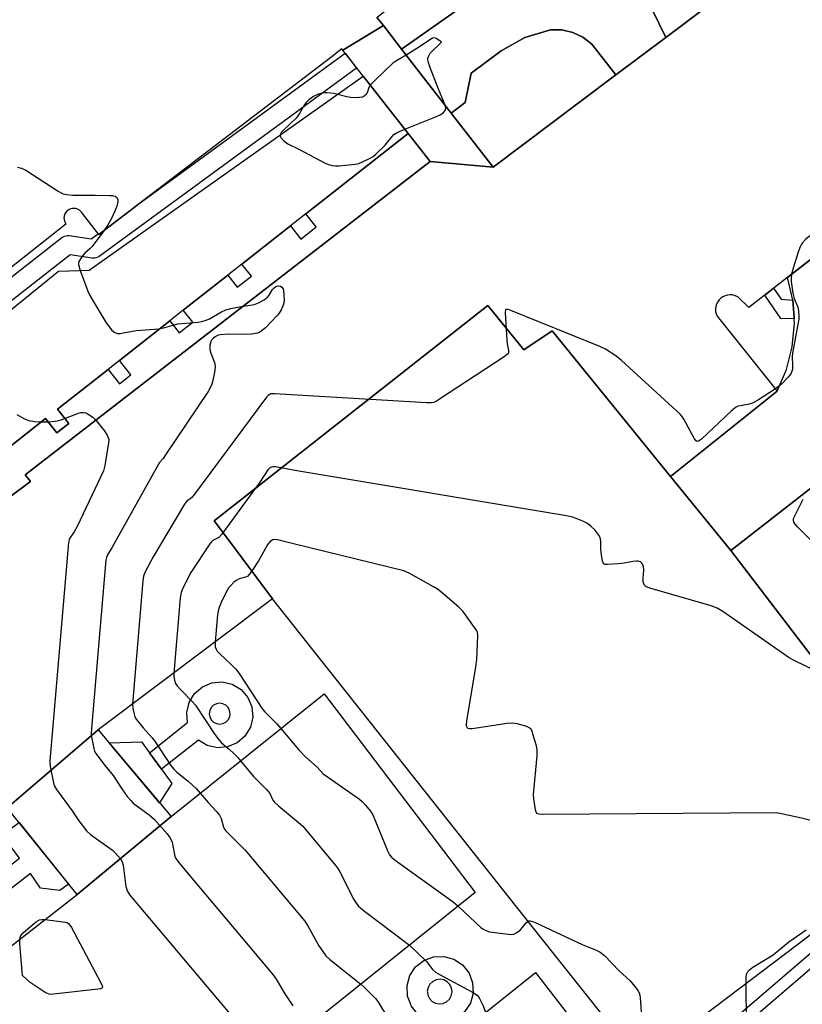
# Model space of a CAD drawing. Units: inches. Extents: x 1243766 to 1249766, y 529454 to 533455.
# Drawn here: x 1244363 to 1244614, y 531663 to 531978 of the extents above; entities that cross this region are included whole.
import ezdxf

# ---------------------------------------------------------------- set-up
doc = ezdxf.new("R2010")
doc.units = ezdxf.units.IN
doc.header["$MEASUREMENT"] = 0
for name, color, linetype in [('BLDG-Footprint', 5, 'Continuous'), ('CULTRL-Pad', 6, 'Continuous'), ('TRANS-Non Street Sidewalk', 7, 'Continuous'), ('TRANS-Parking Lot', 4, 'Continuous'), ('TRANS-Street Sidewalk', 7, 'Continuous'), ('Undefined', 1, 'Continuous')]:
    doc.layers.add(name, color=color, linetype=linetype)

msp = doc.modelspace()

# ---------------------------------------------------------------- linework, layer by layer
at = {"layer": 'BLDG-Footprint'}
for points, elevation in [([(1244352.95, 531819.7), (1244366.85, 531830.02), (1244365.17, 531832.12), (1244494.7, 531932.38), (1244514.84, 531930.55), (1244542.46, 531951.34), (1244554.1, 531960.1), (1244570.03, 531972.09), (1244611.76, 532003.5)], 441.47), ([(1244477.69, 531978.5), (1244479.73, 531975.88), (1244466.75, 531968.05), (1244466.48, 531968.4), (1244463.33, 531965.99), (1244388.76, 531909), (1244383.49, 531915.74), (1244383.24, 531916.14), (1244382.93, 531916.5), (1244382.57, 531916.8), (1244382.17, 531917.05), (1244381.74, 531917.23), (1244381.28, 531917.35), (1244380.81, 531917.4), (1244380.27, 531917.37), (1244379.75, 531917.25), (1244379.25, 531917.03), (1244378.79, 531916.74), (1244378.4, 531916.37), (1244378.07, 531915.94), (1244377.82, 531915.45), (1244377.66, 531914.94), (1244377.59, 531914.4), (1244377.62, 531913.86), (1244377.73, 531913.33), (1244377.94, 531912.83), (1244378.23, 531912.37), (1244321.78, 531867.72)], 443.18), ([(1244633.04, 531914), (1244596.57, 531885.63), (1244593.19, 531889.01), (1244592.59, 531889.33), (1244591.95, 531889.56), (1244591.29, 531889.69), (1244590.61, 531889.73), (1244589.82, 531889.65), (1244589.06, 531889.44), (1244588.34, 531889.11), (1244587.69, 531888.67), (1244587.12, 531888.12), (1244586.66, 531887.48), (1244586.3, 531886.77), (1244586.07, 531886.02), (1244585.96, 531885.23), (1244585.99, 531884.44), (1244586.15, 531883.67), (1244586.44, 531882.93), (1244605.68, 531858.95), (1244571.58, 531831.6), (1244542.46, 531867.48), (1244533.75, 531878.2), (1244524.63, 531872.13), (1244513.15, 531886.31), (1244425.68, 531817.42), (1244429.55, 531812.22), (1244444.26, 531792.43), (1244388.54, 531750.55), (1244359.49, 531725.56)], 441.47), ([(1244659.72, 531717.79), (1244590.83, 531807.96), (1244624.6, 531834.3)], 441.47)]:
    msp.add_lwpolyline(points, dxfattribs=dict(at, elevation=elevation))
for points, elevation in [([(1244514.84, 531930.55), (1244494.7, 531932.38), (1244466.75, 531968.05), (1244479.73, 531975.88), (1244485.58, 531968.32), (1244501.42, 531947.88)], 440.75), ([(1244571.58, 531831.6), (1244590.83, 531807.96), (1244659.72, 531717.79), (1244574.95, 531653.63), (1244561.44, 531643.16), (1244556.72, 531650.59), (1244526.93, 531688.15), (1244444.26, 531792.43), (1244429.55, 531812.22), (1244425.68, 531817.42), (1244513.15, 531886.31), (1244524.63, 531872.13), (1244533.75, 531878.2), (1244542.46, 531867.48)], 437.25), ([(1244461.14, 531660.04), (1244430.07, 531635.05), (1244395.63, 531609.05), (1244346.66, 531670.51), (1244381.78, 531697.87), (1244411.84, 531722.86), (1244460.81, 531762.03), (1244509.1, 531698.54)], 445.76), ([(1244411.84, 531722.86), (1244381.78, 531697.87), (1244359.49, 531725.56), (1244388.54, 531750.55)], 446.12), ([(1244556.72, 531650.59), (1244561.44, 531643.16), (1244574.95, 531653.63), (1244597.24, 531623.91), (1244442.57, 531501.99), (1244392.25, 531563.12), (1244450, 531609.72), (1244480.73, 531634.71), (1244528.35, 531672.88), (1244549.29, 531645.86)], 439.56)]:
    msp.add_lwpolyline(points, close=True, dxfattribs=dict(at, elevation=elevation))
at = {"layer": 'CULTRL-Pad'}
msp.add_lwpolyline([(1244412.12, 531733.37), (1244408.19, 531727.2), (1244392.04, 531746.39), (1244402.41, 531746.76), (1244404.96, 531743.24), (1244408.8, 531737.95)], close=True, dxfattribs=at)
at = {"layer": 'TRANS-Non Street Sidewalk'}
for points in [[(1244485.58, 531968.32), (1244479.73, 531975.88), (1244477.69, 531978.51), (1244511.12, 532005.18), (1244462.83, 532068.34), (1244461.64, 532067.35), (1244458.12, 532070.1), (1244453.33, 532072.36), (1244448.54, 532074.36), (1244438.5, 532073.78), (1244452.42, 532082.88), (1244456.46, 532081.86), (1244465.4, 532078.47), (1244516.51, 532009.67), (1244517.06, 532005.3), (1244516.89, 532000.9), (1244516.03, 531996.59), (1244514.47, 531992.47), (1244512.27, 531988.65), (1244509.49, 531985.24)], [(1244570.03, 531972.09), (1244565.73, 531981.07), (1244564.7, 531983.01), (1244564.1, 531985.12), (1244563.96, 531987.31), (1244564.28, 531989.48), (1244565.06, 531992.08), (1244566.35, 531994.48), (1244568.1, 531996.58), (1244570.23, 531998.3), (1244572.3, 531999.98), (1244574.64, 532001.29), (1244577.16, 532002.19), (1244579.8, 532002.65), (1244582.46, 532002.65), (1244585.88, 532001.92), (1244589.39, 532001.27), (1244606.2, 532012.75), (1244611.76, 532003.5)], [(1244554.1, 531960.1), (1244542.46, 531951.34), (1244514.84, 531930.55), (1244501.42, 531947.88), (1244505.93, 531951.29), (1244507.79, 531960.62), (1244517.41, 531967.76), (1244524.93, 531972.02), (1244533.21, 531974.51), (1244536.81, 531974.49), (1244540.32, 531973.7), (1244543.57, 531972.15), (1244546.4, 531969.94)], [(1244610.67, 531888.01), (1244611.05, 531882.46), (1244611.08, 531882.05), (1244606.85, 531882.14), (1244601.67, 531889.6), (1244604.53, 531891.83), (1244606.94, 531888.37)], [(1244714.55, 531755.48), (1244716.06, 531753.17), (1244637.63, 531692.35), (1244581.84, 531644.44), (1244579.54, 531647.51), (1244635.21, 531695.31), (1244663.59, 531717.32), (1244662.07, 531719.67), (1244665.36, 531722.29), (1244666.9, 531719.89), (1244710.93, 531754.03), (1244708.96, 531757.04), (1244711.97, 531759.43)]]:
    msp.add_lwpolyline(points, close=True, dxfattribs=at)
msp.add_lwpolyline([(1244345.34, 531829.36), (1244371.7, 531850.11), (1244375.31, 531845.53), (1244379.16, 531848.56), (1244375.55, 531853.14), (1244391.74, 531865.89), (1244395.36, 531861.29), (1244399.01, 531864.16), (1244395.39, 531868.76), (1244411.44, 531881.4), (1244414.45, 531877.58), (1244418.77, 531880.97), (1244415.76, 531884.8), (1244429.99, 531896), (1244433.03, 531892.14), (1244437.53, 531895.68), (1244434.49, 531899.54), (1244450.02, 531911.77), (1244453.31, 531907.59), (1244458.25, 531911.47), (1244454.95, 531915.66), (1244487.64, 531941.39), (1244494.7, 531932.38), (1244365.17, 531832.12), (1244366.85, 531830.02), (1244352.95, 531819.7)], dxfattribs=at)
for points in [[(1244436.41, 531760.92, 0), (1244437.69, 531757.87, 0), (1244437.96, 531754.58, 0), (1244437.21, 531751.36, 0), (1244435.49, 531748.53, 0), (1244432.99, 531746.37, 0), (1244429.94, 531745.09, 0), (1244426.65, 531744.81, 0), (1244423.43, 531745.57, 0), (1244420.6, 531747.29, 0), (1244408.8, 531737.95, 0), (1244404.96, 531743.24, 0), (1244417.15, 531752.89, 0), (1244416.88, 531756.14, 0), (1244417.64, 531759.35, 0), (1244419.35, 531762.18, 0), (1244421.86, 531764.34, 0), (1244424.91, 531765.62, 0), (1244428.2, 531765.9, 0), (1244431.42, 531765.14, 0), (1244434.25, 531763.43, 0)], [(1244426.38, 531752.53, 0), (1244427.41, 531752.37, 0), (1244428.45, 531752.53, 0), (1244429.38, 531753.01, 0), (1244430.11, 531753.75, 0), (1244430.59, 531754.69, 0), (1244430.75, 531755.72, 0), (1244430.58, 531756.75, 0), (1244430.1, 531757.68, 0), (1244429.36, 531758.42, 0), (1244428.43, 531758.89, 0), (1244427.39, 531759.05, 0), (1244426.36, 531758.88, 0), (1244425.43, 531758.41, 0), (1244424.69, 531757.66, 0), (1244424.22, 531756.73, 0), (1244424.06, 531755.7, 0), (1244424.23, 531754.67, 0), (1244424.71, 531753.73, 0), (1244425.45, 531753, 0)], [(1244492.74, 531658.32, 0), (1244490.7, 531659.67, 0), (1244488.63, 531662.28, 0), (1244488.5, 531662.63, 0), (1244487.47, 531665.39, 0), (1244487.33, 531668.71, 0), (1244488.21, 531671.91, 0), (1244490.05, 531674.68, 0), (1244492.65, 531676.75, 0), (1244495.77, 531677.92, 0), (1244499.09, 531678.06, 0), (1244502.29, 531677.17, 0), (1244505.06, 531675.33, 0), (1244507.13, 531672.73, 0), (1244508.29, 531669.62, 0), (1244508.44, 531666.3, 0), (1244507.55, 531663.09, 0), (1244505.71, 531660.32, 0), (1244503.11, 531658.25, 0), (1244500, 531657.09, 0), (1244496.67, 531656.95, 0), (1244493.47, 531657.84, 0)], [(1244499.08, 531670.52, 0), (1244497.86, 531670.75, 0), (1244496.64, 531670.6, 0), (1244495.52, 531670.07, 0), (1244494.62, 531669.22, 0), (1244494.02, 531668.14, 0), (1244493.79, 531666.92, 0), (1244493.82, 531666.68, 0), (1244493.95, 531665.7, 0), (1244494.47, 531664.58, 0), (1244495.32, 531663.68, 0), (1244496.41, 531663.08, 0), (1244497.62, 531662.85, 0), (1244498.85, 531663.01, 0), (1244498.96, 531663.06, 0), (1244499.97, 531663.53, 0), (1244500.87, 531664.38, 0), (1244501.46, 531665.47, 0), (1244501.69, 531666.68, 0), (1244501.54, 531667.91, 0), (1244501.01, 531669.03, 0), (1244500.16, 531669.93, 0)]]:
    msp.add_polyline3d(points, close=True, dxfattribs=at)
at = {"layer": 'TRANS-Parking Lot'}
msp.add_lwpolyline([(1244487.64, 531941.39), (1244454.95, 531915.66), (1244450.02, 531911.77), (1244434.49, 531899.54), (1244429.99, 531896), (1244415.76, 531884.8), (1244411.44, 531881.4), (1244395.39, 531868.76), (1244391.74, 531865.89), (1244375.55, 531853.14), (1244379.16, 531848.56), (1244375.31, 531845.53), (1244371.7, 531850.11), (1244345.34, 531829.36), (1244324.55, 531855.76), (1244375.82, 531897.34), (1244385.65, 531897.62), (1244473.33, 531959.65)], close=True, dxfattribs=at)
msp.add_lwpolyline([(1244624.6, 531834.3), (1244590.82, 531807.96), (1244571.58, 531831.6), (1244605.68, 531858.96), (1244608.65, 531865.83), (1244610.5, 531873.08), (1244610.8, 531876.45), (1244611.18, 531880.54), (1244611.08, 531882.05), (1244611.05, 531882.46), (1244610.67, 531888.01), (1244609.82, 531891.7), (1244609, 531895.3), (1244621.48, 531905.01)], dxfattribs=at)
msp.add_polyline3d([(1244565.73, 531981.07, 0), (1244570.03, 531972.09, 0), (1244554.1, 531960.1, 0), (1244546.4, 531969.94, 0), (1244543.57, 531972.15, 0), (1244540.32, 531973.7, 0), (1244536.81, 531974.49, 0), (1244533.21, 531974.51, 0), (1244524.93, 531972.02, 0), (1244517.41, 531967.76, 0), (1244507.79, 531960.62, 0), (1244505.93, 531951.29, 0), (1244501.42, 531947.88, 0), (1244485.58, 531968.32, 0), (1244509.49, 531985.24, 0)], dxfattribs=at)
at = {"layer": 'TRANS-Street Sidewalk'}
for points in [[(1244471.16, 531962.26), (1244388.81, 531902.04), (1244388.39, 531901.78), (1244387.94, 531901.6), (1244387.46, 531901.49), (1244386.97, 531901.46), (1244386.59, 531901.5), (1244379.63, 531902.54), (1244322.76, 531858.04), (1244320.93, 531860.35), (1244319.05, 531862.76), (1244376.95, 531908.06), (1244377.36, 531908.33), (1244377.81, 531908.53), (1244378.28, 531908.65), (1244378.77, 531908.7), (1244379.25, 531908.66), (1244386.26, 531907.61), (1244388.54, 531909.28), (1244388.76, 531909), (1244402.01, 531919.13), (1244467.54, 531967.04)], [(1244363.23, 531720.92), (1244379.1, 531701.2), (1244376.3, 531699.1), (1244370.13, 531699.85), (1244366.87, 531704.58), (1244334.27, 531679.25), (1244330.59, 531683.99), (1244363.4, 531709.48), (1244359.98, 531714.06), (1244360.19, 531718.65)]]:
    msp.add_lwpolyline(points, close=True, dxfattribs=at)
at = {"layer": 'Undefined'}
for points, elevation in [([(1244499.45, 531950.41), (1244497.36, 531955.52), (1244494.52, 531963), (1244494.13, 531964.11), (1244493.96, 531964.94), (1244493.99, 531965.48), (1244494.15, 531966.01), (1244494.72, 531967), (1244498.38, 531970.55), (1244497.52, 531971.22), (1244496.58, 531971.78), (1244496.04, 531971.92), (1244495.45, 531971.82), (1244494.57, 531971.36), (1244491.3, 531969.08), (1244487.04, 531966.44)], 440), ([(1244487.04, 531966.44), (1244483.69, 531964.51), (1244482.74, 531963.84), (1244476.97, 531958.29), (1244475.57, 531956.8)], 440), ([(1244475.57, 531956.8), (1244475.12, 531956.05), (1244474.55, 531954.39), (1244474.3, 531953.89), (1244473.65, 531953.24), (1244472.93, 531952.96), (1244471.22, 531952.8), (1244469.18, 531952.84), (1244468.05, 531953.06), (1244463.86, 531954.17), (1244461.81, 531954.34), (1244460.62, 531954.32), (1244459.77, 531954.19), (1244458.69, 531953.83), (1244457.4, 531953.22), (1244455.91, 531952.13), (1244454.94, 531951.11), (1244454.46, 531950.42), (1244452.89, 531947.7), (1244451.88, 531946.3), (1244447.87, 531942.52), (1244447.16, 531941.74), (1244446.74, 531940.91), (1244446.72, 531940.5), (1244446.91, 531940.07), (1244447.84, 531939.07), (1244449.22, 531938), (1244452.69, 531936.36), (1244461.13, 531931.88), (1244462.21, 531931.39), (1244463.32, 531931.1), (1244464.45, 531930.98), (1244465.6, 531931.03), (1244469.63, 531931.4), (1244471.56, 531931.67), (1244472.9, 531932.13), (1244475.75, 531933.52), (1244476.47, 531934), (1244477.35, 531934.76), (1244480.28, 531937.64), (1244481.06, 531938.52), (1244482.5, 531940.38), (1244483.12, 531941), (1244484.32, 531941.82), (1244486.56, 531942.76)], 440), ([(1244486.56, 531942.76), (1244496.78, 531946.76), (1244498.11, 531947.39), (1244499.01, 531948.03), (1244499.5, 531948.67), (1244499.68, 531949.4), (1244499.45, 531950.41)], 440), ([(1244362.76, 531930.62), (1244364.07, 531930.22), (1244365.36, 531929.59), (1244375.77, 531922.85), (1244376.53, 531922.42), (1244377.32, 531922.09), (1244378.43, 531921.84), (1244380.41, 531921.61), (1244387.6, 531921.65), (1244392.29, 531921.53), (1244393.16, 531921.47), (1244393.95, 531921.3), (1244394.53, 531920.88), (1244394.85, 531920.25), (1244394.85, 531919.47), (1244394.5, 531918.1), (1244393.77, 531916.24), (1244392.84, 531914.17), (1244391.49, 531911.86), (1244390.32, 531910.2)], 442), ([(1244390.32, 531910.2), (1244386.57, 531905.19), (1244385.97, 531904.55), (1244384.25, 531903.02), (1244383.3, 531901.88), (1244382.38, 531900.42), (1244382.23, 531899.91), (1244382.24, 531899.38), (1244382.82, 531897.47), (1244385.24, 531890.85), (1244385.93, 531889.26), (1244391.13, 531880.76), (1244392.84, 531878.52), (1244393.45, 531877.97), (1244393.92, 531877.68), (1244394.69, 531877.4), (1244395.52, 531877.37), (1244396.67, 531877.52), (1244400.69, 531878.32), (1244408.09, 531878.9), (1244409.85, 531879.25), (1244412.89, 531880.18), (1244414.02, 531880.44), (1244420.5, 531880.99), (1244421.66, 531881.16), (1244422.76, 531881.47), (1244424.1, 531882.03), (1244427.98, 531884.27), (1244429.31, 531884.92), (1244430.99, 531885.36), (1244434.89, 531886.08)], 442), ([(1244621.09, 531904.71), (1244619.67, 531905.86), (1244617.52, 531908.14), (1244617.05, 531908.52), (1244616.47, 531908.63), (1244616.03, 531908.47), (1244615.61, 531908.18), (1244614.78, 531907.42), (1244613.81, 531906.37), (1244613.35, 531905.72), (1244612.89, 531904.82), (1244612.37, 531903.41), (1244610.75, 531898.26), (1244610.3, 531896.32)], 440), ([(1244610.3, 531896.32), (1244610.16, 531894.87), (1244610.16, 531894.02), (1244610.71, 531890.26), (1244611.12, 531888.58), (1244612.23, 531885.75), (1244612.45, 531884.6), (1244612.63, 531882.85), (1244612.59, 531881.97), (1244612.32, 531880.21), (1244610.55, 531871.05), (1244610.47, 531869.92), (1244610.59, 531867.09), (1244610.55, 531865.97), (1244610.17, 531864.69), (1244609.75, 531863.99), (1244609.22, 531863.34), (1244607.06, 531861.1), (1244605.1, 531859.68)], 440), ([(1244434.89, 531886.08), (1244437.89, 531886.57), (1244438.74, 531886.78), (1244439.8, 531887.21), (1244441.58, 531888.16), (1244442.71, 531888.99), (1244443.22, 531889.66), (1244444.27, 531891.4), (1244444.79, 531891.99), (1244445.4, 531892.42), (1244446.1, 531892.6), (1244446.8, 531892.53), (1244447.32, 531892.2), (1244447.7, 531891.64), (1244447.84, 531891.11), (1244447.96, 531889.95), (1244447.98, 531887.58), (1244447.74, 531886.46), (1244447.02, 531884.88), (1244446.43, 531883.87), (1244445.71, 531882.97), (1244442, 531879.21), (1244440.7, 531878.07), (1244440.22, 531877.8), (1244439.46, 531877.51), (1244437.58, 531877.11), (1244436.09, 531877.07), (1244430.4, 531877.18), (1244427.53, 531876.93), (1244426.71, 531876.71), (1244425.95, 531876.3), (1244425.27, 531875.76), (1244424.71, 531875.11), (1244424.41, 531874.42), (1244424.25, 531873.66), (1244424.21, 531872.81), (1244424.26, 531872.22), (1244424.59, 531871.09), (1244425.78, 531868.04), (1244425.98, 531866.92), (1244425.82, 531865.48), (1244425.19, 531862.3), (1244424.91, 531861.17), (1244424.6, 531860.36), (1244423.69, 531858.84), (1244410.3, 531838.82), (1244409.28, 531837.37), (1244408.19, 531836.07), (1244407.7, 531835.34), (1244392.9, 531808.76), (1244391.66, 531806.74), (1244391.18, 531805.67), (1244391, 531804.81), (1244390.86, 531803.62), (1244386.37, 531751.01), (1244386.28, 531749.52), (1244386.36, 531748.34), (1244387.15, 531744.57), (1244387.41, 531743.74), (1244387.8, 531742.97), (1244390.81, 531739.03), (1244393.33, 531735.98), (1244396.34, 531731.35), (1244397.86, 531729.26), (1244398.94, 531727.93), (1244399.76, 531727.14), (1244404.84, 531723.33), (1244406.57, 531721.86), (1244410.56, 531717.32), (1244411.47, 531716.15), (1244411.91, 531715.4), (1244412.17, 531714.59), (1244412.79, 531711.18), (1244413.06, 531710.12), (1244413.38, 531709.39), (1244414.19, 531708.24), (1244417.3, 531704.46), (1244444.41, 531672.24), (1244445.42, 531670.8), (1244448.22, 531666.09), (1244450.84, 531662.21)], 442), ([(1244605.1, 531859.68), (1244599.71, 531856.17), (1244597.96, 531855.14), (1244597.14, 531854.84), (1244596.27, 531854.63), (1244593.2, 531854.07), (1244592.3, 531853.68), (1244590.96, 531852.56), (1244581.43, 531843.5), (1244580.56, 531842.88), (1244580.1, 531842.8), (1244579.73, 531843), (1244579.25, 531843.61), (1244575.81, 531849.9), (1244575.19, 531850.9), (1244574.63, 531851.58), (1244555.89, 531868.72), (1244554.05, 531870.23), (1244550.78, 531872.31), (1244548.91, 531873.23), (1244520.54, 531884.73), (1244519.28, 531885.11), (1244518.93, 531885.05), (1244518.83, 531884.92), (1244518.69, 531884.03), (1244519.2, 531875.21), (1244519.34, 531874.04), (1244519.77, 531871.9), (1244519.7, 531871.2), (1244519.44, 531870.78), (1244518.34, 531869.91), (1244497.7, 531856.35), (1244496.7, 531855.72), (1244495.92, 531855.33), (1244495.09, 531855.15), (1244493.62, 531855.16), (1244444.89, 531858.04), (1244443.78, 531858.01), (1244443.33, 531857.86), (1244442.93, 531857.57), (1244442.39, 531856.95), (1244419.29, 531825.94), (1244418.34, 531824.81), (1244416.83, 531823.64), (1244416.1, 531822.77), (1244406.14, 531805.95), (1244403.42, 531800.94), (1244403.01, 531799.68), (1244402.81, 531798.21), (1244399.5, 531758.79)], 440), ([(1244362.5, 531851.45), (1244364.74, 531850.19), (1244366.29, 531849.51), (1244368.25, 531849.18), (1244370.26, 531849.08), (1244372.57, 531849.09), (1244374.83, 531849.32), (1244375.94, 531849.52), (1244376.73, 531849.76), (1244382.2, 531851.86), (1244383.03, 531852.05), (1244383.86, 531852.11), (1244384.65, 531851.97), (1244385.39, 531851.58), (1244386.81, 531850.55), (1244387.81, 531849.65)], 444), ([(1244387.81, 531849.65), (1244390.41, 531846.28), (1244391.39, 531844.83), (1244391.75, 531844.05), (1244391.9, 531843.51), (1244391.89, 531842.37), (1244390.68, 531835.08), (1244390.2, 531833.38), (1244381.79, 531815.6), (1244380.89, 531813.89), (1244379.53, 531811.87), (1244379.3, 531811.37), (1244379.08, 531810.53), (1244373.09, 531740.63), (1244373.14, 531738.85), (1244374.26, 531733.62), (1244374.62, 531732.51), (1244375.2, 531731.51), (1244380.25, 531724.64), (1244382.39, 531721.45), (1244384.82, 531718.28), (1244386.11, 531717.11), (1244393.09, 531712.06), (1244394.09, 531711.12), (1244395.63, 531709.32), (1244396.22, 531708.37), (1244396.56, 531707.3), (1244397.38, 531700.38), (1244397.84, 531699.09), (1244398.65, 531697.62), (1244434.12, 531655.5)], 444), ([(1244618.36, 531769.26), (1244611.11, 531772.77), (1244609.55, 531773.64), (1244588.26, 531788.43), (1244586.5, 531789.52), (1244584.54, 531790.21), (1244564.97, 531795.88), (1244563.64, 531796.39), (1244563.1, 531796.9), (1244562.81, 531797.89), (1244562.81, 531799.03), (1244563.05, 531801.67), (1244562.94, 531802.81), (1244562.52, 531803.82), (1244561.95, 531804.29), (1244561.2, 531804.52), (1244560.66, 531804.55), (1244559.54, 531804.42), (1244556.74, 531803.87), (1244554.69, 531803.66), (1244551.46, 531803.41), (1244550.67, 531803.47), (1244550.26, 531803.65), (1244550, 531804.01), (1244549.83, 531804.5), (1244549.49, 531806.51), (1244549.29, 531808.3), (1244549.28, 531810.8), (1244549.21, 531811.59), (1244549.06, 531812.11), (1244548.65, 531812.87), (1244547.38, 531814.49), (1244546.32, 531815.47), (1244544.98, 531816.56), (1244543.49, 531817.36), (1244540.35, 531818.63), (1244538.3, 531819.05), (1244452.03, 531833.47), (1244445.24, 531834.67), (1244444.42, 531834.74), (1244443.93, 531834.64), (1244443.31, 531834.29), (1244442.75, 531833.7), (1244440.19, 531829.75), (1244428.13, 531813.13), (1244427.13, 531812.1), (1244425.21, 531811.08), (1244424.8, 531810.7), (1244424.25, 531810.03), (1244418.14, 531800.89), (1244415.56, 531795.87), (1244415.04, 531794.52), (1244414.76, 531792.79), (1244412.72, 531768.72)], 438), ([(1244653.61, 531773.54), (1244612.18, 531815.51), (1244611.41, 531816.4), (1244611.04, 531817.04), (1244610.89, 531817.48), (1244610.87, 531817.94), (1244610.98, 531818.42), (1244613.98, 531824.37)], 440), ([(1244628.61, 531718.54), (1244613.42, 531722.32), (1244607.06, 531723.71), (1244605.31, 531723.98), (1244530.69, 531723.5), (1244529.56, 531723.57), (1244529.08, 531723.71), (1244528.88, 531723.83), (1244528.61, 531724.2), (1244528.37, 531724.95), (1244527.82, 531728.43), (1244527.71, 531729.89), (1244528.92, 531742.27), (1244528.97, 531744.03), (1244528.68, 531745.46), (1244527.69, 531748.9), (1244527.33, 531750.01), (1244526.96, 531750.74), (1244526.37, 531751.24), (1244525.6, 531751.57), (1244522.51, 531752.44), (1244521.1, 531752.7), (1244519.35, 531752.57), (1244508.18, 531750.83), (1244507.36, 531750.84), (1244506.89, 531750.99), (1244506.54, 531751.28), (1244506.34, 531751.7), (1244506.29, 531752.22), (1244506.41, 531753.36), (1244509.3, 531770.68), (1244509.62, 531773.03), (1244509.95, 531780.71), (1244509.81, 531781.83), (1244509.46, 531782.6), (1244506.04, 531787.38), (1244505.12, 531788.52), (1244503.84, 531789.75), (1244498.03, 531794.84), (1244497.09, 531795.56), (1244495.8, 531796.32), (1244487.96, 531800.71), (1244486.32, 531801.41), (1244450.54, 531810.15), (1244445.91, 531811.37), (1244445.08, 531811.48), (1244444.36, 531811.32), (1244443.5, 531810.79), (1244442.78, 531809.99), (1244439.83, 531804.67), (1244437.78, 531801.48), (1244436.76, 531800.11), (1244436.36, 531799.75), (1244435.92, 531799.5), (1244435.2, 531799.25), (1244433.63, 531798.87), (1244432.88, 531798.49), (1244431.97, 531797.76), (1244430.91, 531796.73), (1244430.33, 531796.05), (1244429.87, 531795.35), (1244428.09, 531791.8), (1244427.23, 531789.69), (1244426.88, 531788.53), (1244426.71, 531787.37), (1244425.95, 531778.67)], 436), ([(1244425.95, 531778.67), (1244426, 531777.12), (1244426.24, 531776.37), (1244426.63, 531775.76), (1244427.36, 531774.96), (1244431.3, 531771.27), (1244432.54, 531769.99), (1244433.58, 531768.55), (1244441.14, 531757.12), (1244441.88, 531756.27), (1244445.64, 531752.5), (1244446.98, 531750.97)], 436), ([(1244412.72, 531768.72), (1244412.74, 531767.6), (1244412.95, 531766.47), (1244413.32, 531765.4), (1244413.79, 531764.67), (1244414.95, 531763.33), (1244418.69, 531759.53), (1244419.65, 531758.43), (1244425.8, 531749.08), (1244427.19, 531747.23), (1244428, 531746.41), (1244430.43, 531744.34), (1244431.92, 531742.96), (1244433.15, 531741.72), (1244434.07, 531740.64)], 438), ([(1244399.5, 531758.79), (1244399.61, 531757.53), (1244400.04, 531755.53), (1244400.31, 531754.7), (1244400.71, 531753.94), (1244402.91, 531751.21), (1244405.84, 531747.99), (1244406.58, 531747.08), (1244411.81, 531739.14), (1244412.69, 531738.01), (1244413.66, 531736.97), (1244417.29, 531734.1), (1244418.82, 531732.79), (1244419.86, 531731.8), (1244421.15, 531730.31)], 440), ([(1244446.98, 531750.97), (1244452.59, 531744.27), (1244454.78, 531742.05), (1244458.71, 531738.5), (1244460.5, 531736.51), (1244462.14, 531735.27), (1244472.08, 531728.34), (1244472.99, 531727.6), (1244473.96, 531726.55), (1244475.58, 531724.53), (1244476.33, 531723.31), (1244481.18, 531711.63), (1244481.71, 531710.59), (1244482.32, 531709.8), (1244483.92, 531708.5), (1244502.09, 531695.49), (1244503.67, 531694.19)], 436), ([(1244434.07, 531740.64), (1244438.25, 531735.66), (1244442.35, 531731.5), (1244443.14, 531730.62), (1244443.59, 531729.92), (1244444.42, 531728.04), (1244444.9, 531727.41), (1244446.21, 531726.22), (1244452.63, 531720.91), (1244453.94, 531719.7), (1244464.5, 531707.08), (1244465.23, 531706.14), (1244465.85, 531705.12), (1244470.25, 531696.28), (1244471.04, 531695.07), (1244471.75, 531694.17), (1244473.31, 531692.82), (1244488.1, 531681.68)], 438), ([(1244421.15, 531730.31), (1244423.71, 531727.27), (1244426.25, 531724.52), (1244427.33, 531723.21), (1244427.84, 531722.22), (1244428.62, 531719.42), (1244428.93, 531718.77), (1244429.26, 531718.3), (1244435.5, 531712.04), (1244454.58, 531689.32), (1244455.72, 531687.6), (1244459.08, 531681.45), (1244460.34, 531679.59), (1244461.35, 531678.26), (1244462.63, 531677.06), (1244472.51, 531669.17)], 440), ([(1244503.67, 531694.19), (1244510.96, 531687.24), (1244511.53, 531686.84), (1244512.28, 531686.45), (1244513.69, 531685.98), (1244519.6, 531685.16), (1244520.77, 531685.1), (1244521.44, 531685.22), (1244522.38, 531685.67), (1244523.55, 531686.55), (1244524.17, 531687.16), (1244525.39, 531688.8), (1244526.01, 531689.32)], 436), ([(1244363.47, 531683.6), (1244363.61, 531684.21), (1244363.84, 531684.72), (1244364.52, 531685.64), (1244368.37, 531688.88), (1244369.08, 531689.39), (1244369.81, 531689.76), (1244370.51, 531689.92), (1244371.56, 531689.91)], 446), ([(1244371.56, 531689.91), (1244378.1, 531689.06), (1244378.67, 531688.89), (1244379.19, 531688.48), (1244379.96, 531687.28), (1244389.36, 531669.6), (1244389.87, 531668.39), (1244389.84, 531668.02), (1244389.73, 531667.89), (1244389.34, 531667.72), (1244388.56, 531667.56), (1244374.27, 531665.94), (1244373.4, 531665.92), (1244372.84, 531665.99), (1244372.32, 531666.17), (1244371.58, 531666.56), (1244366.81, 531669.75), (1244364.36, 531671.91), (1244363.47, 531682.22), (1244363.47, 531683.6)], 446), ([(1244526.01, 531689.32), (1244526.21, 531689.4), (1244526.7, 531689.43), (1244528.03, 531689.02), (1244543.36, 531681.84), (1244547.58, 531680.2), (1244549.08, 531679.45), (1244550.4, 531678.33), (1244555.14, 531673.44), (1244558.67, 531670.2), (1244560.6, 531667.92), (1244561.13, 531667.21), (1244561.54, 531666.46), (1244561.75, 531665.63), (1244561.86, 531664.77), (1244562.37, 531657.42)], 436), ([(1244595.71, 531669.34), (1244595.74, 531671.29), (1244595.88, 531672.42), (1244596.26, 531673.2), (1244596.81, 531673.78), (1244597.93, 531674.62), (1244602.5, 531677.37), (1244604.4, 531678.62), (1244609.45, 531682.73), (1244614.9, 531686.6)], 436), ([(1244488.1, 531681.68), (1244493.54, 531676.39), (1244494.32, 531675.52), (1244495.5, 531673.92), (1244496.42, 531673.07), (1244497.94, 531672.15), (1244508.24, 531666.64), (1244509.72, 531665.69), (1244510.42, 531664.8), (1244511.57, 531662.42), (1244512.12, 531661.07), (1244512.26, 531660.53), (1244512.28, 531660)], 438), ([(1244595.9, 531659.28), (1244595.71, 531666.87), (1244595.71, 531669.34)], 436), ([(1244472.51, 531669.17), (1244473.7, 531668.1), (1244477.22, 531664.55), (1244477.92, 531663.64), (1244479.58, 531660.99), (1244480.24, 531660.15), (1244480.97, 531659.39), (1244482.42, 531658.39), (1244489.54, 531654.11), (1244490.22, 531653.58), (1244490.76, 531652.95), (1244491.29, 531651.97), (1244491.85, 531650.68), (1244492.07, 531649.89), (1244492.09, 531649.35), (1244491.67, 531647.66), (1244489.73, 531641.93)], 440)]:
    msp.add_lwpolyline(points, dxfattribs=dict(at, elevation=elevation))

doc.saveas('drawing.dxf')
